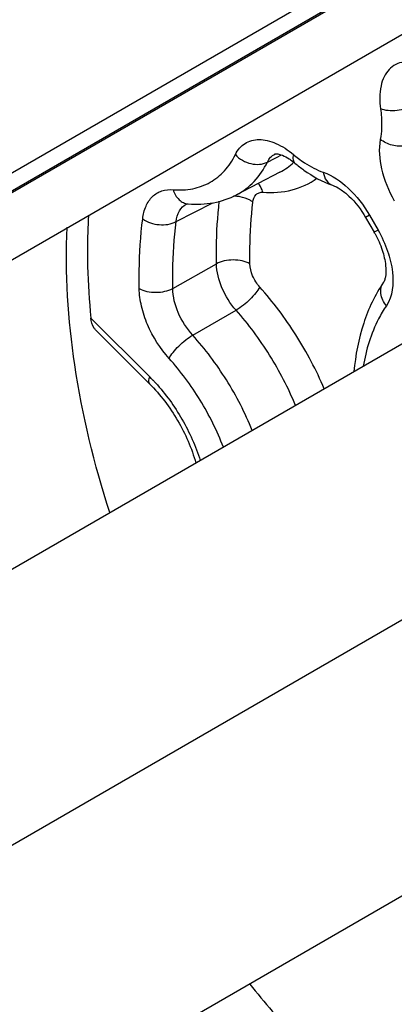
# Model space of a CAD drawing. Units: millimetres. Extents: x 0 to 518, y 0 to 297.
# Drawn here: x 422 to 430, y 223 to 244 of the extents above; entities that cross this region are included whole.
import ezdxf

# ---------------------------------------------------------------- set-up
doc = ezdxf.new("R2010")
doc.units = ezdxf.units.MM
doc.header["$LTSCALE"] = 23.1
doc.layers.add('COMPONENTI_DI_ASSIEME', color=7, linetype='CONTINUOUS')

msp = doc.modelspace()

# ---------------------------------------------------------------- linework, layer by layer
at = {"layer": 'COMPONENTI_DI_ASSIEME', "color": 7, "linetype": 'Continuous'}
for p, q in [((395.395, 225.107), (437.874, 249.632)), ((395.448, 224.765), (438.02, 249.344)), ((395.45, 224.73), (437.874, 249.224)), ((395.452, 223.341), (435.469, 246.444)), ((427.693, 240.995), (427.694, 240.996)), ((427.793, 240.619), (426.898, 240.152)), ((428.883, 240.349), (428.884, 240.348)), ((425.856, 239.958), (425.857, 239.959)), ((429.57, 239.684), (429.748, 239.375)), ((429.941, 238.339), (429.942, 238.339)), ((431.445, 237.709), (395.452, 216.929)), ((423.986, 237.342), (425.094, 236.237)), ((436.394, 234.851), (395.452, 211.213)), ((436.394, 229.136), (395.452, 205.498))]:
    msp.add_line(p, q, dxfattribs=at)
at = {"layer": 'COMPONENTI_DI_ASSIEME', "color": 9, "linetype": 'Continuous'}
for p, q in [((427.728, 240.926), (427.826, 240.976)), ((427.536, 240.828), (427.685, 240.904)), ((427.685, 240.904), (427.728, 240.926)), ((425.643, 239.595), (426.405, 239.986)), ((429.649, 239.73), (429.57, 239.684)), ((429.649, 239.73), (429.828, 239.421)), ((429.828, 239.421), (429.748, 239.375)), ((425.576, 238.211), (426.479, 238.722)), ((425.988, 237.246), (426.888, 237.759)), ((423.879, 237.599), (425.093, 236.387))]:
    msp.add_line(p, q, dxfattribs=at)
for centre, radius, start, end in [((429.728, 242.952), 2.57, 229.9673, 232.9162), ((427.156, 241.836), 1.374, 297.6166, 312.5352), ((426.831, 239.354), 0.768, 85.3209, 89.9105), ((426.83, 239.347), 0.775, 79.6667, 85.34), ((422.41, 233.698), 3.798, 43.435, 45.0629), ((422.324, 233.616), 3.918, 42.404, 43.4385)]:
    msp.add_arc(centre, radius, start, end, dxfattribs=at)
at = {"layer": 'COMPONENTI_DI_ASSIEME', "color": 7, "linetype": 'Continuous'}
for centre, radius, start, end in [((436.49, 239.017), 12.682, 176.8031, 180.0125), ((427.921, 238.32), 2.109, 28.8946, 29.9937)]:
    msp.add_arc(centre, radius, start, end, dxfattribs=at)
at = {"layer": 'COMPONENTI_DI_ASSIEME', "color": 9, "linetype": 'Continuous'}
for points, knots in [([(430.751, 242.847), (430.686, 242.872), (430.557, 242.908), (430.365, 242.911), (430.192, 242.858), (430.049, 242.749), (429.945, 242.593), (429.855, 242.318), (429.859, 242.085), (429.881, 241.929)], [0, 0, 0, 0, 0.13043, 0.247391, 0.355743, 0.462948, 0.576894, 0.703305, 1, 1, 1, 1]), ([(430.57, 241.996), (430.519, 241.968), (430.405, 241.924), (430.224, 241.89), (430.045, 241.888), (429.931, 241.91), (429.881, 241.929)], [0, 0, 0, 0, 0.245375, 0.513542, 0.774473, 1, 1, 1, 1]), ([(429.881, 241.929), (429.889, 241.873), (429.911, 241.663), (429.904, 241.45), (429.876, 241.298)], [0, 0, 0, 0, 0.267518, 1, 1, 1, 1]), ([(426.872, 240.983), (426.895, 241.031), (426.952, 241.119), (427.069, 241.221), (427.211, 241.283), (427.37, 241.302), (427.542, 241.28), (427.791, 241.193), (427.965, 241.077), (428.075, 240.985)], [0, 0, 0, 0, 0.113762, 0.220932, 0.327253, 0.438746, 0.560113, 0.694008, 1, 1, 1, 1]), ([(429.876, 241.298), (429.838, 241.099), (429.877, 240.645), (430.047, 240.234), (430.166, 240.029)], [0, 0, 0, 0, 0.460586, 1, 1, 1, 1]), ([(430.563, 241.216), (430.514, 241.189), (430.367, 241.146), (430.12, 241.161), (429.947, 241.241), (429.876, 241.298)], [0, 0, 0, 0, 0.234094, 0.622427, 1, 1, 1, 1]), ([(425.584, 240.256), (425.719, 240.245), (425.985, 240.256), (426.358, 240.391), (426.666, 240.64), (426.812, 240.862), (426.872, 240.983)], [0, 0, 0, 0, 0.258445, 0.50091, 0.742882, 1, 1, 1, 1]), ([(426.872, 240.983), (426.956, 240.891), (427.174, 240.763), (427.435, 240.775), (427.536, 240.828)], [0, 0, 0, 0, 0.522383, 1, 1, 1, 1]), ([(427.536, 240.828), (427.553, 240.864), (427.596, 240.93), (427.659, 240.978), (427.693, 240.995)], [0, 0, 0, 0, 0.514496, 1, 1, 1, 1]), ([(428.075, 240.985), (428.067, 240.949), (428.059, 240.886), (428.087, 240.823), (428.107, 240.806)], [0, 0, 0, 0, 0.575014, 1, 1, 1, 1]), ([(426.898, 240.152), (427.033, 240.222), (427.288, 240.418), (427.464, 240.683), (427.536, 240.828)], [0, 0, 0, 0, 0.484785, 1, 1, 1, 1]), ([(428.178, 240.902), (428.22, 240.871), (428.382, 240.757), (428.559, 240.664), (428.695, 240.616)], [0, 0, 0, 0, 0.266731, 1, 1, 1, 1]), ([(428.695, 240.616), (428.886, 240.549), (429.259, 240.289), (429.53, 239.936), (429.649, 239.73)], [0, 0, 0, 0, 0.460589, 1, 1, 1, 1]), ([(428.695, 240.616), (428.704, 240.556), (428.741, 240.444), (428.834, 240.366), (428.883, 240.349)], [0, 0, 0, 0, 0.540288, 1, 1, 1, 1]), ([(427.445, 240.203), (427.44, 240.22), (427.416, 240.285), (427.379, 240.347), (427.345, 240.385)], [0, 0, 0, 0, 0.260906, 1, 1, 1, 1]), ([(427.445, 240.203), (427.646, 240.188), (428.044, 240.214), (428.408, 240.382), (428.562, 240.493)], [0, 0, 0, 0, 0.51552, 1, 1, 1, 1]), ([(424.952, 239.652), (424.963, 239.743), (425.003, 239.912), (425.14, 240.124), (425.347, 240.249), (425.505, 240.262), (425.584, 240.256)], [0, 0, 0, 0, 0.281913, 0.527234, 0.75688, 1, 1, 1, 1]), ([(425.584, 240.256), (425.607, 240.179), (425.667, 240.071), (425.793, 239.983), (425.863, 239.964), (425.897, 239.961)], [0, 0, 0, 0, 0.531216, 0.771273, 1, 1, 1, 1]), ([(427.236, 240.001), (427.243, 240.056), (427.272, 240.142), (427.367, 240.2), (427.419, 240.205), (427.445, 240.203)], [0, 0, 0, 0, 0.52417, 0.755515, 1, 1, 1, 1]), ([(425.643, 239.595), (425.652, 239.673), (425.689, 239.818), (425.797, 239.928), (425.856, 239.958)], [0, 0, 0, 0, 0.538734, 1, 1, 1, 1]), ([(426.479, 238.722), (426.478, 238.833), (426.478, 239.265), (426.504, 239.697), (426.54, 240.016)], [0, 0, 0, 0, 0.256749, 1, 1, 1, 1]), ([(427.236, 240.001), (427.218, 240.014), (427.136, 240.065), (427.042, 240.096), (426.969, 240.109)], [0, 0, 0, 0, 0.235705, 1, 1, 1, 1]), ([(427.174, 238.722), (427.172, 238.832), (427.173, 239.258), (427.2, 239.685), (427.236, 240.001)], [0, 0, 0, 0, 0.256987, 1, 1, 1, 1]), ([(424.881, 238.211), (424.879, 238.334), (424.879, 238.816), (424.91, 239.297), (424.952, 239.652)], [0, 0, 0, 0, 0.25722, 1, 1, 1, 1]), ([(424.952, 239.652), (425.05, 239.581), (425.289, 239.506), (425.539, 239.539), (425.643, 239.595)], [0, 0, 0, 0, 0.506069, 1, 1, 1, 1]), ([(425.576, 238.211), (425.574, 238.33), (425.574, 238.792), (425.603, 239.254), (425.643, 239.595)], [0, 0, 0, 0, 0.25722, 1, 1, 1, 1]), ([(429.828, 239.421), (429.908, 239.282), (430.038, 238.997), (430.168, 238.473), (430.133, 238.048), (430.001, 237.853)], [0, 0, 0, 0, 0.294112, 0.568258, 1, 1, 1, 1]), ([(427.174, 238.722), (427.124, 238.749), (427.011, 238.789), (426.828, 238.808), (426.645, 238.789), (426.53, 238.75), (426.479, 238.722)], [0, 0, 0, 0, 0.235284, 0.496835, 0.760099, 1, 1, 1, 1]), ([(426.888, 237.759), (426.766, 237.897), (426.577, 238.202), (426.483, 238.553), (426.479, 238.722)], [0, 0, 0, 0, 0.519843, 1, 1, 1, 1]), ([(427.378, 238.24), (427.317, 238.309), (427.221, 238.461), (427.175, 238.637), (427.174, 238.722)], [0, 0, 0, 0, 0.519534, 1, 1, 1, 1]), ([(430.001, 237.853), (429.943, 237.924), (429.881, 238.053), (429.886, 238.229), (429.919, 238.306), (429.941, 238.339)], [0, 0, 0, 0, 0.529625, 0.770567, 1, 1, 1, 1]), ([(425.499, 236.763), (425.314, 236.968), (425.089, 237.324), (424.919, 237.831), (424.883, 238.088), (424.881, 238.211)], [0, 0, 0, 0, 0.518082, 0.769944, 1, 1, 1, 1]), ([(424.881, 238.211), (424.93, 238.183), (425.044, 238.143), (425.226, 238.125), (425.41, 238.144), (425.525, 238.184), (425.576, 238.211)], [0, 0, 0, 0, 0.235133, 0.496675, 0.760016, 1, 1, 1, 1]), ([(425.988, 237.246), (425.863, 237.382), (425.668, 237.686), (425.577, 238.04), (425.576, 238.211)], [0, 0, 0, 0, 0.518916, 1, 1, 1, 1]), ([(427.378, 238.24), (427.355, 238.197), (427.292, 238.108), (427.135, 237.938), (426.992, 237.822), (426.888, 237.759)], [0, 0, 0, 0, 0.211215, 0.471531, 1, 1, 1, 1]), ([(428.715, 236.133), (428.55, 236.519), (428.158, 237.261), (427.655, 237.932), (427.378, 238.24)], [0, 0, 0, 0, 0.503388, 1, 1, 1, 1]), ([(428.118, 235.788), (427.97, 236.15), (427.612, 236.845), (427.146, 237.472), (426.888, 237.759)], [0, 0, 0, 0, 0.50292, 1, 1, 1, 1]), ([(430.001, 237.853), (429.942, 237.767), (429.713, 237.379), (429.581, 236.94), (429.521, 236.601)], [0, 0, 0, 0, 0.233756, 1, 1, 1, 1]), ([(425.499, 236.763), (425.522, 236.807), (425.585, 236.896), (425.701, 237.024), (425.838, 237.145), (425.938, 237.216), (425.988, 237.246)], [0, 0, 0, 0, 0.211288, 0.471393, 0.746508, 1, 1, 1, 1]), ([(427.223, 235.271), (427.075, 235.634), (426.717, 236.331), (426.247, 236.959), (425.988, 237.246)], [0, 0, 0, 0, 0.503033, 1, 1, 1, 1]), ([(426.624, 234.925), (426.494, 235.263), (426.171, 235.913), (425.74, 236.497), (425.499, 236.763)], [0, 0, 0, 0, 0.502323, 1, 1, 1, 1]), ([(425.093, 236.387), (425.087, 236.371), (425.071, 236.324), (425.07, 236.261), (425.094, 236.237)], [0, 0, 0, 0, 0.333692, 1, 1, 1, 1]), ([(425.217, 236.258), (425.427, 236.028), (425.794, 235.518), (426.051, 234.945), (426.145, 234.648)], [0, 0, 0, 0, 0.499971, 1, 1, 1, 1])]:
    msp.add_open_spline(points, degree=3, knots=knots, dxfattribs=at)
at = {"layer": 'COMPONENTI_DI_ASSIEME', "color": 7, "linetype": 'Continuous'}
for points, knots in [([(427.693, 240.995), (427.693, 240.996), (427.698, 240.997), (427.706, 240.999), (427.726, 241), (427.756, 240.997), (427.799, 240.987), (427.88, 240.959), (427.941, 240.925), (427.984, 240.897)], [0, 0, 0, 0, 0.008277, 0.036582, 0.093516, 0.188734, 0.329878, 0.514644, 1, 1, 1, 1]), ([(427.984, 240.897), (427.994, 240.891), (428.037, 240.862), (428.077, 240.831), (428.107, 240.806)], [0, 0, 0, 0, 0.236041, 1, 1, 1, 1]), ([(428.107, 240.806), (428.168, 240.755), (428.405, 240.57), (428.673, 240.422), (428.883, 240.349)], [0, 0, 0, 0, 0.261746, 1, 1, 1, 1]), ([(425.897, 239.961), (426.07, 239.948), (426.418, 239.961), (426.748, 240.074), (426.898, 240.152)], [0, 0, 0, 0, 0.505954, 1, 1, 1, 1]), ([(428.884, 240.348), (428.939, 240.329), (429.062, 240.263), (429.314, 240.06), (429.477, 239.845), (429.569, 239.684)], [0, 0, 0, 0, 0.182679, 0.424672, 1, 1, 1, 1]), ([(425.857, 239.958), (425.859, 239.96), (425.873, 239.962), (425.886, 239.962), (425.897, 239.961)], [0, 0, 0, 0, 0.182287, 1, 1, 1, 1]), ([(424.268, 233.571), (423.948, 234.568), (423.474, 236.519), (423.342, 238.528), (423.388, 239.48)], [0, 0, 0, 0, 0.523658, 1, 1, 1, 1]), ([(429.768, 239.34), (429.827, 239.233), (429.921, 239.021), (429.993, 238.718), (429.996, 238.501), (429.966, 238.386), (429.95, 238.351), (429.942, 238.339)], [0, 0, 0, 0, 0.350146, 0.659903, 0.888824, 0.960354, 1, 1, 1, 1]), ([(423.807, 239.015), (423.807, 238.899), (423.813, 238.426), (423.844, 237.954), (423.879, 237.599)], [0, 0, 0, 0, 0.24471, 1, 1, 1, 1]), ([(429.941, 238.339), (429.765, 238.079), (429.483, 237.477), (429.361, 236.828), (429.329, 236.489)], [0, 0, 0, 0, 0.479612, 1, 1, 1, 1]), ([(423.986, 237.342), (423.971, 237.357), (423.912, 237.431), (423.886, 237.527), (423.879, 237.599)], [0, 0, 0, 0, 0.229426, 1, 1, 1, 1]), ([(425.094, 236.237), (425.319, 236.012), (425.708, 235.495), (425.967, 234.904), (426.054, 234.596)], [0, 0, 0, 0, 0.499072, 1, 1, 1, 1]), ([(427.169, 223.807), (427.477, 223.432), (428.701, 222.014), (430.072, 220.719), (431.168, 219.867)], [0, 0, 0, 0, 0.258937, 1, 1, 1, 1])]:
    msp.add_open_spline(points, degree=3, knots=knots, dxfattribs=at)

doc.saveas('drawing.dxf')
